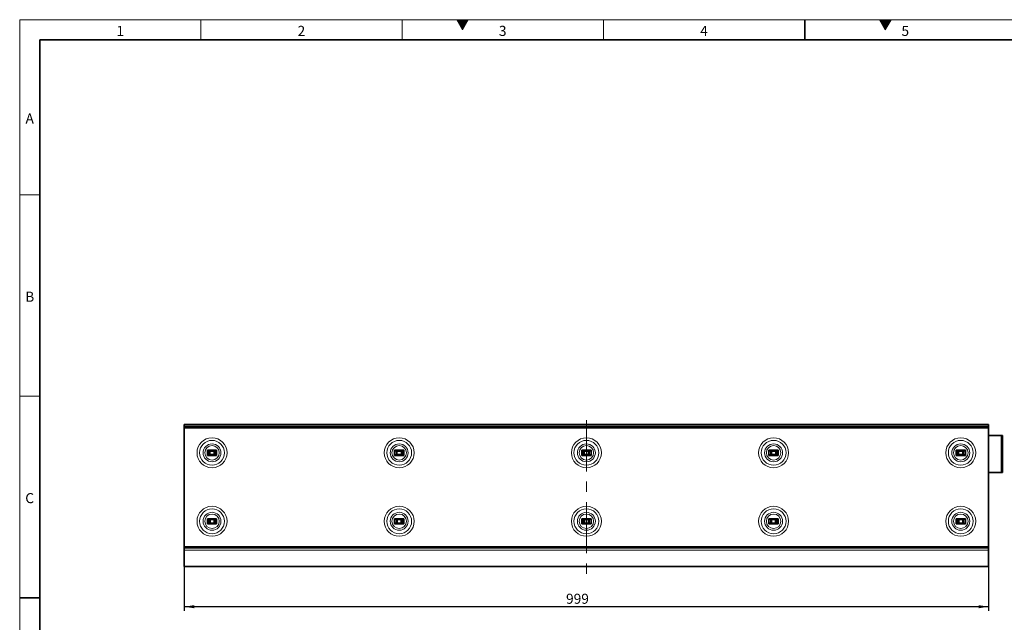
# Model space of a CAD drawing. Units: millimetres. Extents: x 15 to 416, y 5 to 292.
# Drawn here: x 15 to 260, y 142 to 292 of the extents above; entities that cross this region are included whole.
import ezdxf

# ---------------------------------------------------------------- set-up
doc = ezdxf.new("R2010")
doc.units = ezdxf.units.MM
doc.linetypes.add('CENTERX2', pattern=[20.32, 12.7, -2.54, 2.54, -2.54])
doc.layers.add('DIMENSION', color=7, linetype='Continuous')
doc.styles.add('SLDTEXTSTYLE2', font='TXT', dxfattribs={"width": 0.605})
doc.dimstyles.new('SLDDIMSTYLE0', dxfattribs={"dimtxt": 2.5, "dimasz": 2.5, "dimexe": 0, "dimexo": 0.0625, "dimtad": 1, "dimlfac": 5, "dimrnd": 1e-09, "dimzin": 12, "dimdsep": 46, "dimtxsty": 'SLDTEXTSTYLE2', "dimsah": 1, "dimcen": 0.09, "dimadec": 0, "dimazin": 3, "dimtfac": 1, "dimtofl": 0, "dimtmove": 0, "dimatfit": 3, "dimfxl": 0, "dimfrac": 2, "dimtolj": 1, "dimtzin": 12, "dimarcsym": 0})

# ---------------------------------------------------------------- blocks, each defined once
blk = doc.blocks.new('_D')
at = {"layer": 'DIMENSION'}
for p, q in [((55.88, 156.27), (55.88, 145.27)), ((255.68, 156.27), (255.68, 145.27)), ((255.68, 146.27), (55.88, 146.27))]:
    blk.add_line(p, q, dxfattribs=at)
for points in [[(55.88, 146.27), (58.38, 145.88), (58.38, 146.65)], [(255.68, 146.27), (253.18, 146.65), (253.18, 145.88)]]:
    blk.add_solid(points, dxfattribs=at)
at = {"layer": 'DIMENSION', "insert": (150.72, 149.49), "char_height": 2.5, "attachment_point": 1, "style": 'SLDTEXTSTYLE2'}
blk.add_mtext('999', dxfattribs=at)

msp = doc.modelspace()

# ---------------------------------------------------------------- hatches: boundary and pattern name
at = {"linetype": 'Continuous'}
for points in [[(126.4434, 292), (123.5566, 292), (125, 289.5)], [(231.4434, 292), (228.5566, 292), (230, 289.5)]]:
    msp.add_hatch(color=7, dxfattribs=at).paths.add_polyline_path(points, flags=0)

# ---------------------------------------------------------------- linework, layer by layer
at = {"color": 7, "linetype": 'Continuous', "lineweight": 18}
for p, q in [((15, 292), (415, 292)), ((15, 292), (15, 5)), ((15, 10), (15, 292)), ((60, 292), (60, 287)), ((110, 292), (110, 287)), ((123.5566, 292), (125, 289.5)), ((126.4434, 292), (123.5566, 292)), ((125, 289.5), (126.4434, 292)), ((160, 292), (160, 287)), ((228.5566, 292), (230, 289.5)), ((231.4434, 292), (228.5566, 292)), ((230, 289.5), (231.4434, 292)), ((20, 10), (20, 287)), ((20, 248.5), (15, 248.5)), ((20, 198.5), (15, 198.5))]:
    msp.add_line(p, q, dxfattribs=at)
at = {"color": 7, "linetype": 'Continuous', "lineweight": 35}
for p, q in [((210, 292), (210, 287)), ((20, 287), (410, 287)), ((20, 287), (20, 10)), ((55.8757, 191.4746), (255.6757, 191.4746)), ((55.8757, 191.4346), (55.8757, 191.4746)), ((55.8757, 191.0995), (55.8757, 191.4346)), ((55.8757, 191.057), (55.8757, 191.0995)), ((55.8757, 190.8922), (55.8757, 191.057)), ((55.8757, 190.8746), (55.8757, 190.8922)), ((255.6757, 190.8746), (55.8757, 190.8746)), ((55.8757, 190.5646), (55.8757, 190.8746)), ((255.6757, 191.4746), (255.6757, 191.4346)), ((255.6757, 191.0995), (255.6757, 191.4346)), ((255.6757, 191.0995), (255.6757, 191.057)), ((255.6757, 190.8922), (255.6757, 191.057)), ((255.6757, 190.8922), (255.6757, 190.8746)), ((255.6757, 190.8746), (255.6757, 190.5646)), ((55.8757, 190.5646), (55.8757, 161.1746)), ((255.6757, 190.5646), (255.6757, 161.1746)), ((258.7785, 188.7746), (255.6757, 188.7746)), ((259.1757, 188.7746), (258.7785, 188.7746)), ((259.1757, 188.7746), (259.1757, 179.5746)), ((61.6297, 185.1046), (63.9217, 185.1046)), ((61.6297, 185.1046), (61.6297, 183.8446)), ((61.6297, 183.8446), (63.9217, 183.8446)), ((62.0138, 184.9053), (63.5377, 184.9053)), ((63.5377, 184.0439), (62.0138, 184.0439)), ((62.0756, 184.9053), (62.0756, 184.0439)), ((62.3078, 184.885), (62.2875, 184.9053)), ((62.2875, 184.0439), (62.3078, 184.0642)), ((63.2437, 184.885), (63.264, 184.9053)), ((63.264, 184.0439), (63.2437, 184.0642)), ((63.4759, 184.9053), (63.4759, 184.0439)), ((63.9217, 185.1046), (63.9217, 183.8446)), ((108.1297, 185.1046), (108.1297, 183.8446)), ((108.1297, 185.1046), (110.4217, 185.1046)), ((108.1297, 183.8446), (110.4217, 183.8446)), ((108.5138, 184.9053), (110.0377, 184.9053)), ((110.0377, 184.0439), (108.5138, 184.0439)), ((108.5756, 184.9053), (108.5756, 184.0439)), ((108.7875, 184.9053), (108.8078, 184.885)), ((108.7875, 184.0439), (108.8078, 184.0642)), ((109.7437, 184.885), (109.764, 184.9053)), ((109.7437, 184.0642), (109.764, 184.0439)), ((109.9759, 184.9053), (109.9759, 184.0439)), ((110.4217, 185.1046), (110.4217, 183.8446)), ((154.6297, 185.1046), (156.9217, 185.1046)), ((154.6297, 185.1046), (154.6297, 183.8446)), ((154.6297, 183.8446), (156.9217, 183.8446)), ((155.0138, 184.9053), (156.5377, 184.9053)), ((156.5377, 184.0439), (155.0138, 184.0439)), ((155.0756, 184.9053), (155.0756, 184.0439)), ((155.2875, 184.9053), (155.3078, 184.885)), ((155.2875, 184.0439), (155.3078, 184.0642)), ((156.2437, 184.885), (156.264, 184.9053)), ((156.2437, 184.0642), (156.264, 184.0439)), ((156.4759, 184.9053), (156.4759, 184.0439)), ((156.9217, 185.1046), (156.9217, 183.8446)), ((201.1297, 185.1046), (203.4217, 185.1046)), ((201.1297, 185.1046), (201.1297, 183.8446)), ((201.1297, 183.8446), (203.4217, 183.8446)), ((201.5138, 184.9053), (203.0377, 184.9053)), ((203.0377, 184.0439), (201.5138, 184.0439)), ((201.5756, 184.9053), (201.5756, 184.0439)), ((201.7875, 184.9053), (201.8078, 184.885)), ((201.7875, 184.0439), (201.8078, 184.0642)), ((202.7437, 184.885), (202.764, 184.9053)), ((202.7437, 184.0642), (202.764, 184.0439)), ((202.9759, 184.9053), (202.9759, 184.0439)), ((203.4217, 185.1046), (203.4217, 183.8446)), ((247.6297, 185.1046), (249.9217, 185.1046)), ((247.6297, 185.1046), (247.6297, 183.8446)), ((247.6297, 183.8446), (249.9217, 183.8446)), ((248.0138, 184.9053), (249.5377, 184.9053)), ((249.5377, 184.0439), (248.0138, 184.0439)), ((248.0756, 184.9053), (248.0756, 184.0439)), ((248.2875, 184.9053), (248.3078, 184.885)), ((248.2875, 184.0439), (248.3078, 184.0642)), ((249.2437, 184.885), (249.264, 184.9053)), ((249.2437, 184.0642), (249.264, 184.0439)), ((249.4759, 184.9053), (249.4759, 184.0439)), ((249.9217, 185.1046), (249.9217, 183.8446)), ((258.7785, 179.5746), (255.6757, 179.5746)), ((259.1757, 179.5746), (258.7785, 179.5746)), ((61.6297, 168.1046), (63.9217, 168.1046)), ((61.6297, 168.1046), (61.6297, 166.8446)), ((61.6297, 166.8446), (63.9217, 166.8446)), ((61.995, 167.9043), (63.5565, 167.9043)), ((61.995, 167.045), (63.5565, 167.045)), ((62.0756, 167.9043), (62.0756, 167.045)), ((62.2756, 167.9043), (62.2756, 167.045)), ((63.2759, 167.045), (63.2759, 167.9043)), ((63.4759, 167.9043), (63.4759, 167.045)), ((63.9217, 168.1046), (63.9217, 166.8446)), ((108.1297, 168.1046), (110.4217, 168.1046)), ((108.1297, 168.1046), (108.1297, 166.8446)), ((108.1297, 166.8446), (110.4217, 166.8446)), ((108.495, 167.9043), (110.0565, 167.9043)), ((108.495, 167.045), (110.0565, 167.045)), ((108.5756, 167.9043), (108.5756, 167.045)), ((108.7756, 167.9043), (108.7756, 167.045)), ((109.7759, 167.045), (109.7759, 167.9043)), ((109.9759, 167.9043), (109.9759, 167.045)), ((110.4217, 168.1046), (110.4217, 166.8446)), ((154.6297, 168.1046), (156.9217, 168.1046)), ((154.6297, 168.1046), (154.6297, 166.8446)), ((154.6297, 166.8446), (156.9217, 166.8446)), ((154.995, 167.9043), (156.5565, 167.9043)), ((154.995, 167.045), (156.5565, 167.045)), ((155.0756, 167.9043), (155.0756, 167.045)), ((155.2756, 167.9043), (155.2756, 167.045)), ((156.2759, 167.045), (156.2759, 167.9043)), ((156.4759, 167.9043), (156.4759, 167.045)), ((156.9217, 168.1046), (156.9217, 166.8446)), ((201.1297, 168.1046), (201.1297, 166.8446)), ((201.1297, 168.1046), (203.4217, 168.1046)), ((201.1297, 166.8446), (203.4217, 166.8446)), ((201.495, 167.9043), (203.0565, 167.9043)), ((201.495, 167.045), (203.0565, 167.045)), ((201.5756, 167.9043), (201.5756, 167.045)), ((201.7756, 167.9043), (201.7756, 167.045)), ((202.7759, 167.045), (202.7759, 167.9043)), ((202.9759, 167.9043), (202.9759, 167.045)), ((203.4217, 168.1046), (203.4217, 166.8446)), ((247.6297, 168.1046), (247.6297, 166.8446)), ((247.6297, 168.1046), (249.9217, 168.1046)), ((247.6297, 166.8446), (249.9217, 166.8446)), ((247.995, 167.9043), (249.5565, 167.9043)), ((247.995, 167.045), (249.5565, 167.045)), ((248.0756, 167.9043), (248.0756, 167.045)), ((248.2756, 167.9043), (248.2756, 167.045)), ((249.2759, 167.045), (249.2759, 167.9043)), ((249.4759, 167.9043), (249.4759, 167.045)), ((249.9217, 168.1046), (249.9217, 166.8446)), ((55.8757, 161.1746), (55.8757, 160.8746)), ((55.8757, 160.2746), (55.8757, 160.8746)), ((55.8757, 160.8746), (255.6757, 160.8746)), ((55.8757, 156.2746), (55.8757, 160.2746)), ((255.6757, 161.1746), (255.6757, 160.8746)), ((255.6757, 160.8746), (255.6757, 160.2746)), ((255.6757, 160.2746), (255.6757, 156.2746)), ((255.6757, 156.2746), (55.8757, 156.2746)), ((59.9133, 156.2746), (60.2757, 156.2683)), ((60.2758, 156.2746), (60.2757, 156.2683)), ((65.2758, 156.2683), (65.2757, 156.2746)), ((65.2758, 156.2683), (65.6382, 156.2746)), ((106.4133, 156.2746), (106.7757, 156.2683)), ((106.7758, 156.2746), (106.7757, 156.2683)), ((111.7758, 156.2683), (111.7757, 156.2746)), ((111.7758, 156.2683), (112.1382, 156.2746)), ((152.9133, 156.2746), (153.2757, 156.2683)), ((153.2758, 156.2746), (153.2757, 156.2683)), ((158.2758, 156.2683), (158.2757, 156.2746)), ((158.2758, 156.2683), (158.6382, 156.2746)), ((199.4133, 156.2746), (199.7757, 156.2683)), ((199.7758, 156.2746), (199.7757, 156.2683)), ((204.7758, 156.2683), (204.7757, 156.2746)), ((204.7758, 156.2683), (205.1382, 156.2746)), ((245.9133, 156.2746), (246.2757, 156.2683)), ((246.2758, 156.2746), (246.2757, 156.2683)), ((251.2758, 156.2683), (251.2757, 156.2746)), ((251.2758, 156.2683), (251.6382, 156.2746)), ((15, 148.5), (20, 148.5))]:
    msp.add_line(p, q, dxfattribs=at)
at = {"color": 8, "linetype": 'Continuous', "lineweight": 18}
for p, q in [((255.6757, 191.4346), (55.8757, 191.4346)), ((55.8757, 191.0995), (255.6757, 191.0995)), ((255.6757, 191.057), (55.8757, 191.057)), ((55.8757, 190.8922), (255.6757, 190.8922)), ((255.6757, 190.5646), (55.8757, 190.5646)), ((258.7785, 188.7746), (258.7785, 179.5746)), ((61.9726, 184.9157), (63.5789, 184.9157)), ((63.5789, 184.0335), (61.9726, 184.0335)), ((62.2623, 184.0439), (62.2623, 184.9053)), ((63.2437, 184.885), (62.3078, 184.885)), ((62.3078, 184.885), (62.3078, 184.0642)), ((62.3078, 184.0642), (63.2437, 184.0642)), ((63.2437, 184.0642), (63.2437, 184.885)), ((63.2892, 184.9053), (63.2892, 184.0439)), ((108.4726, 184.9157), (110.0789, 184.9157)), ((110.0789, 184.0335), (108.4726, 184.0335)), ((108.7623, 184.0439), (108.7623, 184.9053)), ((109.7437, 184.885), (108.8078, 184.885)), ((108.8078, 184.885), (108.8078, 184.0642)), ((108.8078, 184.0642), (109.7437, 184.0642)), ((109.7437, 184.0642), (109.7437, 184.885)), ((109.7892, 184.9053), (109.7892, 184.0439)), ((154.9726, 184.9157), (156.5789, 184.9157)), ((156.5789, 184.0335), (154.9726, 184.0335)), ((155.2623, 184.0439), (155.2623, 184.9053)), ((156.2437, 184.885), (155.3078, 184.885)), ((155.3078, 184.885), (155.3078, 184.0642)), ((155.3078, 184.0642), (156.2437, 184.0642)), ((156.2437, 184.0642), (156.2437, 184.885)), ((156.2892, 184.9053), (156.2892, 184.0439)), ((201.4726, 184.9157), (203.0789, 184.9157)), ((203.0789, 184.0335), (201.4726, 184.0335)), ((201.7623, 184.0439), (201.7623, 184.9053)), ((202.7437, 184.885), (201.8078, 184.885)), ((201.8078, 184.885), (201.8078, 184.0642)), ((201.8078, 184.0642), (202.7437, 184.0642)), ((202.7437, 184.0642), (202.7437, 184.885)), ((202.7892, 184.9053), (202.7892, 184.0439)), ((247.9726, 184.9157), (249.5789, 184.9157)), ((249.5789, 184.0335), (247.9726, 184.0335)), ((248.2623, 184.0439), (248.2623, 184.9053)), ((249.2437, 184.885), (248.3078, 184.885)), ((248.3078, 184.885), (248.3078, 184.0642)), ((248.3078, 184.0642), (249.2437, 184.0642)), ((249.2437, 184.0642), (249.2437, 184.885)), ((249.2892, 184.9053), (249.2892, 184.0439)), ((55.8757, 161.1746), (255.6757, 161.1746)), ((255.6757, 160.2746), (55.8757, 160.2746))]:
    msp.add_line(p, q, dxfattribs=at)
at = {"color": 7, "linetype": 'CENTERX2', "lineweight": 18}
msp.add_line((155.7757, 192.5646), (155.7757, 154.2746), dxfattribs=at)
at = {"color": 8, "linetype": 'Continuous', "lineweight": 18}
for centre, radius in [((62.7757, 184.4746), 3.7278), ((62.7757, 184.4746), 3.0866), ((62.7757, 184.4746), 2.2273), ((62.7757, 184.4746), 1.7998), ((109.2757, 184.4746), 3.7278), ((109.2757, 184.4746), 3.0866), ((109.2757, 184.4746), 2.2273), ((109.2757, 184.4746), 1.7998), ((155.7757, 184.4746), 3.7278), ((155.7757, 184.4746), 3.0866), ((155.7757, 184.4746), 2.2273), ((155.7757, 184.4746), 1.7998), ((202.2757, 184.4746), 3.7278), ((202.2757, 184.4746), 3.0866), ((202.2757, 184.4746), 2.2273), ((202.2757, 184.4746), 1.7998), ((248.7757, 184.4746), 3.7278), ((248.7757, 184.4746), 3.0866), ((248.7757, 184.4746), 2.2273), ((248.7757, 184.4746), 1.7998), ((62.7757, 167.4746), 3.7278), ((62.7757, 167.4746), 3.0866), ((62.7757, 167.4746), 2.2273), ((62.7757, 167.4746), 1.7998), ((109.2757, 167.4746), 3.7278), ((109.2757, 167.4746), 3.0866), ((109.2757, 167.4746), 2.2273), ((109.2757, 167.4746), 1.7998), ((155.7757, 167.4746), 3.7278), ((155.7757, 167.4746), 3.0866), ((155.7757, 167.4746), 2.2273), ((155.7757, 167.4746), 1.7998), ((202.2757, 167.4746), 3.7278), ((202.2757, 167.4746), 3.0866), ((202.2757, 167.4746), 2.2273), ((202.2757, 167.4746), 1.7998), ((248.7757, 167.4746), 3.7278), ((248.7757, 167.4746), 3.0866), ((248.7757, 167.4746), 2.2273), ((248.7757, 167.4746), 1.7998)]:
    msp.add_circle(centre, radius, dxfattribs=at)
at = {"color": 7, "linetype": 'Continuous', "lineweight": 35}
for points, knots in [([(61.9726, 184.9157), (61.9283, 184.9398), (61.8342, 184.9909), (61.7215, 185.0706), (61.646, 185.0986), (61.6297, 185.1046)], [0, 0, 0, 0, 0.41168701, 0.87378751, 1, 1, 1, 1]), ([(61.6297, 183.8446), (61.6351, 183.8462), (61.6859, 183.8611), (61.8019, 183.9384), (61.9061, 183.9965), (61.9726, 184.0335)], [0, 0, 0, 0, 0.04067504, 0.38729173, 1, 1, 1, 1]), ([(62.018, 184.9054), (62.0065, 184.9061), (61.9912, 184.9069), (61.9763, 184.9139), (61.9726, 184.9157)], [0, 0, 0, 0, 0.74966638, 1, 1, 1, 1]), ([(61.9726, 184.0335), (61.9834, 184.0379), (61.9986, 184.044), (62.0137, 184.0438), (62.018, 184.0438)], [0, 0, 0, 0, 0.71331188, 1, 1, 1, 1]), ([(63.5789, 184.9157), (63.5681, 184.9113), (63.5529, 184.9052), (63.5378, 184.9054), (63.5335, 184.9054)], [0, 0, 0, 0, 0.71331188, 1, 1, 1, 1]), ([(63.5335, 184.0438), (63.545, 184.0432), (63.5603, 184.0423), (63.5752, 184.0353), (63.5789, 184.0335)], [0, 0, 0, 0, 0.74966638, 1, 1, 1, 1]), ([(63.9217, 185.1046), (63.8755, 185.0823), (63.7545, 185.0239), (63.6454, 184.9505), (63.5805, 184.9165), (63.5789, 184.9157)], [0, 0, 0, 0, 0.3762155, 0.98441044, 1, 1, 1, 1]), ([(63.5789, 184.0335), (63.6232, 184.0094), (63.7173, 183.9583), (63.83, 183.8787), (63.9055, 183.8506), (63.9217, 183.8446)], [0, 0, 0, 0, 0.411687007, 0.873787514, 1, 1, 1, 1]), ([(108.4726, 184.9157), (108.4283, 184.9398), (108.3342, 184.9909), (108.2215, 185.0706), (108.146, 185.0986), (108.1297, 185.1046)], [0, 0, 0, 0, 0.41168701, 0.87378751, 1, 1, 1, 1]), ([(108.1297, 183.8446), (108.1351, 183.8462), (108.1859, 183.8611), (108.3019, 183.9384), (108.4061, 183.9965), (108.4726, 184.0335)], [0, 0, 0, 0, 0.04067504, 0.38729173, 1, 1, 1, 1]), ([(108.518, 184.9054), (108.5065, 184.9061), (108.4912, 184.9069), (108.4763, 184.9139), (108.4726, 184.9157)], [0, 0, 0, 0, 0.74966638, 1, 1, 1, 1]), ([(108.4726, 184.0335), (108.4834, 184.0379), (108.4986, 184.044), (108.5137, 184.0438), (108.518, 184.0438)], [0, 0, 0, 0, 0.71331188, 1, 1, 1, 1]), ([(110.0789, 184.9157), (110.0681, 184.9113), (110.0529, 184.9052), (110.0378, 184.9054), (110.0335, 184.9054)], [0, 0, 0, 0, 0.71331188, 1, 1, 1, 1]), ([(110.0335, 184.0438), (110.045, 184.0432), (110.0603, 184.0423), (110.0752, 184.0353), (110.0789, 184.0335)], [0, 0, 0, 0, 0.74966638, 1, 1, 1, 1]), ([(110.4217, 185.1046), (110.3755, 185.0823), (110.2545, 185.0239), (110.1454, 184.9505), (110.0805, 184.9165), (110.0789, 184.9157)], [0, 0, 0, 0, 0.3762155, 0.98441044, 1, 1, 1, 1]), ([(110.0789, 184.0335), (110.1232, 184.0094), (110.2173, 183.9583), (110.33, 183.8787), (110.4055, 183.8506), (110.4217, 183.8446)], [0, 0, 0, 0, 0.41168701, 0.87378751, 1, 1, 1, 1]), ([(154.9726, 184.9157), (154.9283, 184.9398), (154.8342, 184.9909), (154.7215, 185.0706), (154.646, 185.0986), (154.6297, 185.1046)], [0, 0, 0, 0, 0.41168701, 0.87378751, 1, 1, 1, 1]), ([(154.6297, 183.8446), (154.6351, 183.8462), (154.6859, 183.8611), (154.8019, 183.9384), (154.9061, 183.9965), (154.9726, 184.0335)], [0, 0, 0, 0, 0.04067504, 0.38729173, 1, 1, 1, 1]), ([(155.018, 184.9054), (155.0065, 184.9061), (154.9912, 184.9069), (154.9763, 184.9139), (154.9726, 184.9157)], [0, 0, 0, 0, 0.749666381, 1, 1, 1, 1]), ([(154.9726, 184.0335), (154.9834, 184.0379), (154.9986, 184.044), (155.0137, 184.0438), (155.018, 184.0438)], [0, 0, 0, 0, 0.71331188, 1, 1, 1, 1]), ([(156.5789, 184.9157), (156.5681, 184.9113), (156.5529, 184.9052), (156.5378, 184.9054), (156.5335, 184.9054)], [0, 0, 0, 0, 0.71331188, 1, 1, 1, 1]), ([(156.5335, 184.0438), (156.545, 184.0432), (156.5603, 184.0423), (156.5752, 184.0353), (156.5789, 184.0335)], [0, 0, 0, 0, 0.74966638, 1, 1, 1, 1]), ([(156.9217, 185.1046), (156.8755, 185.0823), (156.7545, 185.0239), (156.6454, 184.9505), (156.5805, 184.9165), (156.5789, 184.9157)], [0, 0, 0, 0, 0.3762155, 0.98441044, 1, 1, 1, 1]), ([(156.5789, 184.0335), (156.6232, 184.0094), (156.7173, 183.9583), (156.83, 183.8787), (156.9055, 183.8506), (156.9217, 183.8446)], [0, 0, 0, 0, 0.41168701, 0.87378751, 1, 1, 1, 1]), ([(201.4726, 184.9157), (201.4283, 184.9398), (201.3342, 184.9909), (201.2215, 185.0706), (201.146, 185.0986), (201.1297, 185.1046)], [0, 0, 0, 0, 0.41168701, 0.87378751, 1, 1, 1, 1]), ([(201.1297, 183.8446), (201.1351, 183.8462), (201.1859, 183.8611), (201.3019, 183.9384), (201.4061, 183.9965), (201.4726, 184.0335)], [0, 0, 0, 0, 0.04067504, 0.38729173, 1, 1, 1, 1]), ([(201.518, 184.9054), (201.5065, 184.9061), (201.4912, 184.9069), (201.4763, 184.9139), (201.4726, 184.9157)], [0, 0, 0, 0, 0.74966638, 1, 1, 1, 1]), ([(201.4726, 184.0335), (201.4834, 184.0379), (201.4986, 184.044), (201.5137, 184.0438), (201.518, 184.0438)], [0, 0, 0, 0, 0.71331188, 1, 1, 1, 1]), ([(203.0789, 184.9157), (203.0681, 184.9113), (203.0529, 184.9052), (203.0378, 184.9054), (203.0335, 184.9054)], [0, 0, 0, 0, 0.71331188, 1, 1, 1, 1]), ([(203.0335, 184.0438), (203.045, 184.0432), (203.0603, 184.0423), (203.0752, 184.0353), (203.0789, 184.0335)], [0, 0, 0, 0, 0.74966638, 1, 1, 1, 1]), ([(203.4217, 185.1046), (203.3755, 185.0823), (203.2545, 185.0239), (203.1454, 184.9505), (203.0805, 184.9165), (203.0789, 184.9157)], [0, 0, 0, 0, 0.3762155, 0.98441044, 1, 1, 1, 1]), ([(203.0789, 184.0335), (203.1232, 184.0094), (203.2173, 183.9583), (203.33, 183.8787), (203.4055, 183.8506), (203.4217, 183.8446)], [0, 0, 0, 0, 0.41168701, 0.87378751, 1, 1, 1, 1]), ([(247.9726, 184.9157), (247.9283, 184.9398), (247.8342, 184.9909), (247.7215, 185.0706), (247.646, 185.0986), (247.6297, 185.1046)], [0, 0, 0, 0, 0.41168701, 0.87378751, 1, 1, 1, 1]), ([(247.6297, 183.8446), (247.6351, 183.8462), (247.6859, 183.8611), (247.8019, 183.9384), (247.9061, 183.9965), (247.9726, 184.0335)], [0, 0, 0, 0, 0.04067504, 0.38729173, 1, 1, 1, 1]), ([(248.018, 184.9054), (248.0065, 184.9061), (247.9912, 184.9069), (247.9763, 184.9139), (247.9726, 184.9157)], [0, 0, 0, 0, 0.74966638, 1, 1, 1, 1]), ([(247.9726, 184.0335), (247.9834, 184.0379), (247.9986, 184.044), (248.0137, 184.0438), (248.018, 184.0438)], [0, 0, 0, 0, 0.71331188, 1, 1, 1, 1]), ([(249.5789, 184.9157), (249.5681, 184.9113), (249.5529, 184.9052), (249.5378, 184.9054), (249.5335, 184.9054)], [0, 0, 0, 0, 0.71331188, 1, 1, 1, 1]), ([(249.5335, 184.0438), (249.545, 184.0432), (249.5603, 184.0423), (249.5752, 184.0353), (249.5789, 184.0335)], [0, 0, 0, 0, 0.74966638, 1, 1, 1, 1]), ([(249.9217, 185.1046), (249.8982, 185.0952), (249.8502, 185.0761), (249.7723, 185.0275), (249.6818, 184.9731), (249.6142, 184.9342), (249.5805, 184.9165), (249.5789, 184.9157)], [0, 0, 0, 0, 0.18482463, 0.37610893, 0.67660866, 0.98445596, 1, 1, 1, 1]), ([(249.5789, 184.0335), (249.6232, 184.0094), (249.7173, 183.9583), (249.83, 183.8787), (249.9055, 183.8506), (249.9217, 183.8446)], [0, 0, 0, 0, 0.41168701, 0.87378751, 1, 1, 1, 1]), ([(61.995, 167.9043), (61.9434, 167.9316), (61.8424, 167.9851), (61.7215, 168.0706), (61.646, 168.0986), (61.6297, 168.1046)], [0, 0, 0, 0, 0.4510821, 0.88223906, 1, 1, 1, 1]), ([(61.6297, 166.8446), (61.6351, 166.8462), (61.6859, 166.8611), (61.8102, 166.944), (61.9213, 167.0047), (61.995, 167.045)], [0, 0, 0, 0, 0.03796917, 0.36152744, 1, 1, 1, 1]), ([(63.9217, 168.1046), (63.8755, 168.0823), (63.7546, 168.0239), (63.6372, 167.945), (63.5655, 167.9088), (63.5565, 167.9043)], [0, 0, 0, 0, 0.35076789, 0.9178239, 1, 1, 1, 1]), ([(63.5565, 167.045), (63.6081, 167.0176), (63.7091, 166.9641), (63.83, 166.8787), (63.9055, 166.8506), (63.9217, 166.8446)], [0, 0, 0, 0, 0.4510821, 0.88223906, 1, 1, 1, 1]), ([(108.495, 167.9043), (108.4434, 167.9316), (108.3424, 167.9851), (108.2215, 168.0706), (108.146, 168.0986), (108.1297, 168.1046)], [0, 0, 0, 0, 0.4510821, 0.88223906, 1, 1, 1, 1]), ([(108.1297, 166.8446), (108.1351, 166.8462), (108.1859, 166.8611), (108.3102, 166.944), (108.4213, 167.0047), (108.495, 167.045)], [0, 0, 0, 0, 0.03796917, 0.36152744, 1, 1, 1, 1]), ([(110.4217, 168.1046), (110.3755, 168.0823), (110.2546, 168.0239), (110.1372, 167.945), (110.0655, 167.9088), (110.0565, 167.9043)], [0, 0, 0, 0, 0.35076789, 0.9178239, 1, 1, 1, 1]), ([(110.0565, 167.045), (110.1081, 167.0176), (110.2091, 166.9641), (110.33, 166.8787), (110.4055, 166.8506), (110.4217, 166.8446)], [0, 0, 0, 0, 0.4510821, 0.88223906, 1, 1, 1, 1]), ([(154.995, 167.9043), (154.9434, 167.9316), (154.8424, 167.9851), (154.7215, 168.0706), (154.646, 168.0986), (154.6297, 168.1046)], [0, 0, 0, 0, 0.4510821, 0.88223906, 1, 1, 1, 1]), ([(154.6297, 166.8446), (154.6351, 166.8462), (154.6859, 166.8611), (154.8102, 166.944), (154.9213, 167.0047), (154.995, 167.045)], [0, 0, 0, 0, 0.03796917, 0.36152744, 1, 1, 1, 1]), ([(156.9217, 168.1046), (156.8755, 168.0823), (156.7546, 168.0239), (156.6372, 167.945), (156.5655, 167.9088), (156.5565, 167.9043)], [0, 0, 0, 0, 0.35076789, 0.9178239, 1, 1, 1, 1]), ([(156.5565, 167.045), (156.6081, 167.0176), (156.7091, 166.9641), (156.83, 166.8787), (156.9055, 166.8506), (156.9217, 166.8446)], [0, 0, 0, 0, 0.4510821, 0.88223906, 1, 1, 1, 1]), ([(201.495, 167.9043), (201.4434, 167.9316), (201.3424, 167.9851), (201.2215, 168.0706), (201.146, 168.0986), (201.1297, 168.1046)], [0, 0, 0, 0, 0.4510821, 0.88223906, 1, 1, 1, 1]), ([(201.1297, 166.8446), (201.1351, 166.8462), (201.1859, 166.8611), (201.3102, 166.944), (201.4213, 167.0047), (201.495, 167.045)], [0, 0, 0, 0, 0.03796917, 0.36152744, 1, 1, 1, 1]), ([(203.4217, 168.1046), (203.3755, 168.0823), (203.2546, 168.0239), (203.1372, 167.945), (203.0655, 167.9088), (203.0565, 167.9043)], [0, 0, 0, 0, 0.35076789, 0.9178239, 1, 1, 1, 1]), ([(203.0565, 167.045), (203.1081, 167.0176), (203.2091, 166.9641), (203.33, 166.8787), (203.4055, 166.8506), (203.4217, 166.8446)], [0, 0, 0, 0, 0.4510821, 0.88223906, 1, 1, 1, 1]), ([(247.995, 167.9043), (247.9434, 167.9316), (247.8424, 167.9851), (247.7215, 168.0706), (247.646, 168.0986), (247.6297, 168.1046)], [0, 0, 0, 0, 0.451082102, 0.882239057, 1, 1, 1, 1]), ([(247.6297, 166.8446), (247.6351, 166.8462), (247.6859, 166.8611), (247.8102, 166.944), (247.9213, 167.0047), (247.995, 167.045)], [0, 0, 0, 0, 0.037969166, 0.36152744, 1, 1, 1, 1]), ([(249.9217, 168.1046), (249.8755, 168.0823), (249.7546, 168.0239), (249.6372, 167.945), (249.5655, 167.9088), (249.5565, 167.9043)], [0, 0, 0, 0, 0.35076789, 0.9178239, 1, 1, 1, 1]), ([(249.5565, 167.045), (249.6081, 167.0176), (249.7091, 166.9641), (249.83, 166.8787), (249.9055, 166.8506), (249.9217, 166.8446)], [0, 0, 0, 0, 0.451082102, 0.882239057, 1, 1, 1, 1])]:
    msp.add_open_spline(points, degree=3, knots=knots, dxfattribs=at)

# ---------------------------------------------------------------- texts
at = {"color": 7, "linetype": 'Continuous', "lineweight": 0, "char_height": 2.5, "attachment_point": 2, "style": 'SLDTEXTSTYLE2'}
for s, insert in [('1', (39.9826, 290.4727)), ('2', (84.9826, 290.4727)), ('3', (134.9826, 290.4727)), ('4', (184.9826, 290.4727)), ('5', (234.9826, 290.4727)), ('A', (17.487, 268.7227)), ('B', (17.487, 224.4727)), ('C', (17.4714, 174.4727))]:
    msp.add_mtext(s, dxfattribs=dict(at, insert=insert))

# ---------------------------------------------------------------- dimensions: what is measured, and where the dimension line sits
at = {"layer": 'DIMENSION'}
dim = msp.add_linear_dim(base=(55.8757, 146.2683), p1=(255.6757, 156.2746), p2=(55.8757, 156.2746), dimstyle='SLDDIMSTYLE0', dxfattribs=at)
dim.commit()
dim.dimension.update_dxf_attribs({"geometry": '_D', "text_midpoint": (153.5858, 146.2683), "dimtype": 160})

doc.saveas('drawing.dxf')
